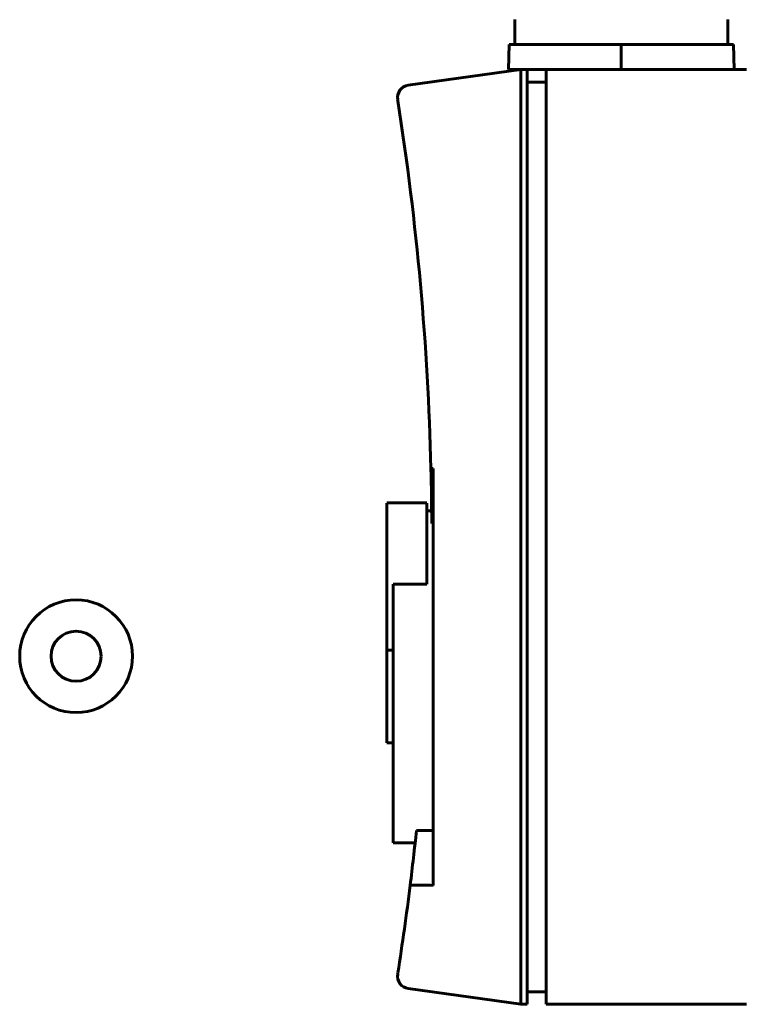
# Model space of a CAD drawing. Units: millimetres. Extents: x 2304 to 30719, y -11334 to 10653.
# Drawn here: x 3540 to 3597, y -8260 to -8181 of the extents above; entities that cross this region are included whole.
import ezdxf

# ---------------------------------------------------------------- set-up
doc = ezdxf.new("R2010")
doc.units = ezdxf.units.MM
doc.linetypes.add('K5LT_BASIC', pattern=[0])
doc.layers.add('Каталог', color=7, linetype='Continuous')

msp = doc.modelspace()

# ---------------------------------------------------------------- linework, layer by layer
at = {"layer": 'Каталог', "linetype": 'K5LT_BASIC', "lineweight": 60}
for p, q in [((3579.31, -8181.027), (3579.31, -8183.027)), ((3596.31, -8181.027), (3596.31, -8183.027)), ((3578.863, -8183.027), (3578.81, -8185.027)), ((3587.81, -8183.027), (3578.863, -8183.027)), ((3596.758, -8183.027), (3587.81, -8183.027)), ((3587.81, -8183.027), (3587.81, -8185.027)), ((3596.758, -8183.027), (3596.81, -8185.027)), ((3570.819, -8186.29), (3579.81, -8185.027)), ((3579.81, -8185.027), (3578.81, -8185.027)), ((3579.81, -8185.027), (3579.81, -8187.527)), ((3580.31, -8185.027), (3579.81, -8185.027)), ((3580.31, -8185.027), (3580.31, -8187.527)), ((3581.81, -8185.027), (3580.31, -8185.027)), ((3597.81, -8185.027), (3581.81, -8185.027)), ((3581.81, -8185.027), (3581.81, -8187.527)), ((3581.81, -8186.027), (3580.31, -8186.027)), ((3579.81, -8187.527), (3579.81, -8257.127)), ((3580.31, -8187.527), (3580.31, -8257.127)), ((3581.81, -8187.527), (3581.81, -8257.127)), ((3572.81, -8216.876), (3572.626, -8216.877)), ((3572.81, -8216.876), (3572.81, -8250.133)), ((3572.31, -8219.603), (3569.11, -8219.603)), ((3569.11, -8219.645), (3569.11, -8231.375)), ((3572.31, -8219.645), (3572.31, -8226.094)), ((3572.31, -8220.254), (3572.682, -8220.254)), ((3572.81, -8221.261), (3572.69, -8221.261)), ((3569.61, -8226.094), (3569.61, -8246.754)), ((3572.31, -8226.094), (3569.61, -8226.094)), ((3569.11, -8231.375), (3569.61, -8231.375)), ((3569.11, -8231.375), (3569.11, -8238.755)), ((3569.11, -8238.755), (3569.61, -8238.755)), ((3572.81, -8245.748), (3571.47, -8245.748)), ((3569.61, -8246.754), (3571.362, -8246.754)), ((3579.81, -8257.127), (3579.81, -8259.627)), ((3580.31, -8257.127), (3580.31, -8259.627)), ((3581.81, -8257.127), (3581.81, -8259.627)), ((3570.819, -8258.363), (3579.81, -8259.627)), ((3581.81, -8258.627), (3580.31, -8258.627)), ((3579.81, -8259.627), (3580.31, -8259.627)), ((3581.81, -8259.627), (3597.81, -8259.627))]:
    msp.add_line(p, q, dxfattribs=at)
for radius in [4.5, 2]:
    msp.add_circle((3544.31, -8231.85), radius, dxfattribs=at)
for centre, radius, start, end in [((3570.958, -8187.281), 1, 98, 188.92092), ((3347.692, -8222.327), 225, 8.898, 8.9212), ((3347.692, -8222.327), 225, 1.388, 8.89746), ((3347.692, -8222.327), 225, 0.27147, 1.388), ((3347.692, -8222.327), 225, 0.52775, 0.69196), ((3347.692, -8222.327), 225, 352.90381, 354.025), ((3347.692, -8222.327), 225, 353.57515, 353.7673), ((3347.692, -8222.327), 225, 351.10254, 352.90381), ((3347.692, -8222.327), 225, 351.0788, 351.102), ((3570.958, -8257.373), 1, 171.07908, 262)]:
    msp.add_arc(centre, radius, start, end, dxfattribs=at)
msp.add_open_spline([(3570.969, -8250.122), (3571.583, -8250.126), (3572.196, -8250.13), (3572.81, -8250.133)], degree=3, dxfattribs=at)

doc.saveas('drawing.dxf')
